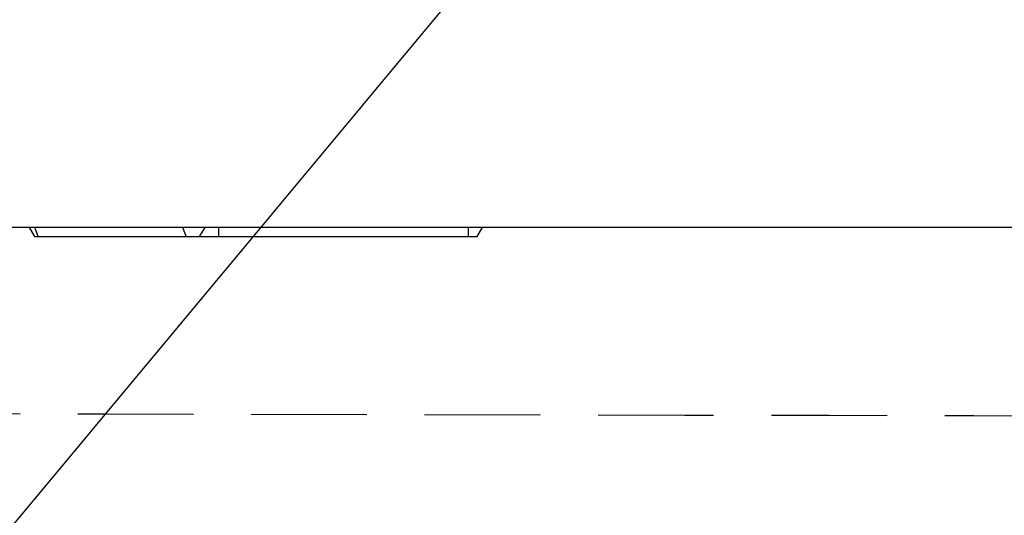
# Model space of a CAD drawing. Extents: x -1400 to 22500, y -1500 to 31200.
# Drawn here: x 12709 to 12922, y 18293 to 18400 of the extents above; entities that cross this region are included whole.
import ezdxf

# ---------------------------------------------------------------- set-up
doc = ezdxf.new("R2010")
doc.units = 0
doc.header["$LTSCALE"] = 100
doc.header["$MEASUREMENT"] = 0
doc.linetypes.add('HIDDEN', pattern=[0.375, 0.25, -0.125])
doc.layers.add('DUENN', color=4, linetype='CONTINUOUS')
doc.layers.add('DUENN-18', color=94, linetype='CONTINUOUS')

msp = doc.modelspace()

# ---------------------------------------------------------------- linework, layer by layer
at = {"layer": 'DUENN', "lineweight": 30}
msp.add_line((13008.695, 18354.869), (12008.695, 18354.869), dxfattribs=at)
at = {"layer": 'DUENN'}
for p, q in [((12710.695, 18354.869), (12711.85, 18352.869)), ((12712.588, 18352.869), (12711.895, 18354.869)), ((12744.588, 18352.869), (12743.895, 18354.869)), ((12747.54, 18352.869), (12748.695, 18354.869)), ((12751.695, 18352.869), (12751.695, 18354.869)), ((12805.695, 18352.869), (12805.695, 18354.869)), ((12807.54, 18352.869), (12808.695, 18354.869)), ((12711.85, 18352.869), (12712.588, 18352.869)), ((12712.588, 18352.869), (12744.588, 18352.869)), ((12744.588, 18352.869), (12747.54, 18352.869)), ((12747.54, 18352.869), (12751.695, 18352.869)), ((12751.695, 18352.869), (12805.695, 18352.869)), ((12805.695, 18352.869), (12807.54, 18352.869))]:
    msp.add_line(p, q, dxfattribs=at)
at = {"layer": 'DUENN', "linetype": 'HIDDEN'}
msp.add_open_spline([(13008.695, 18313.869), (12842.028, 18314.202), (12508.689, 18314.869), (12175.361, 18315.536), (12008.695, 18315.869)], degree=3, knots=[0, 0, 0, 0, 0.4999943, 1, 1, 1, 1], dxfattribs=at)
at = {"layer": 'DUENN-18'}
msp.add_line((13120.829, 18787.833), (12653.309, 18225.755), dxfattribs=at)

doc.saveas('drawing.dxf')
